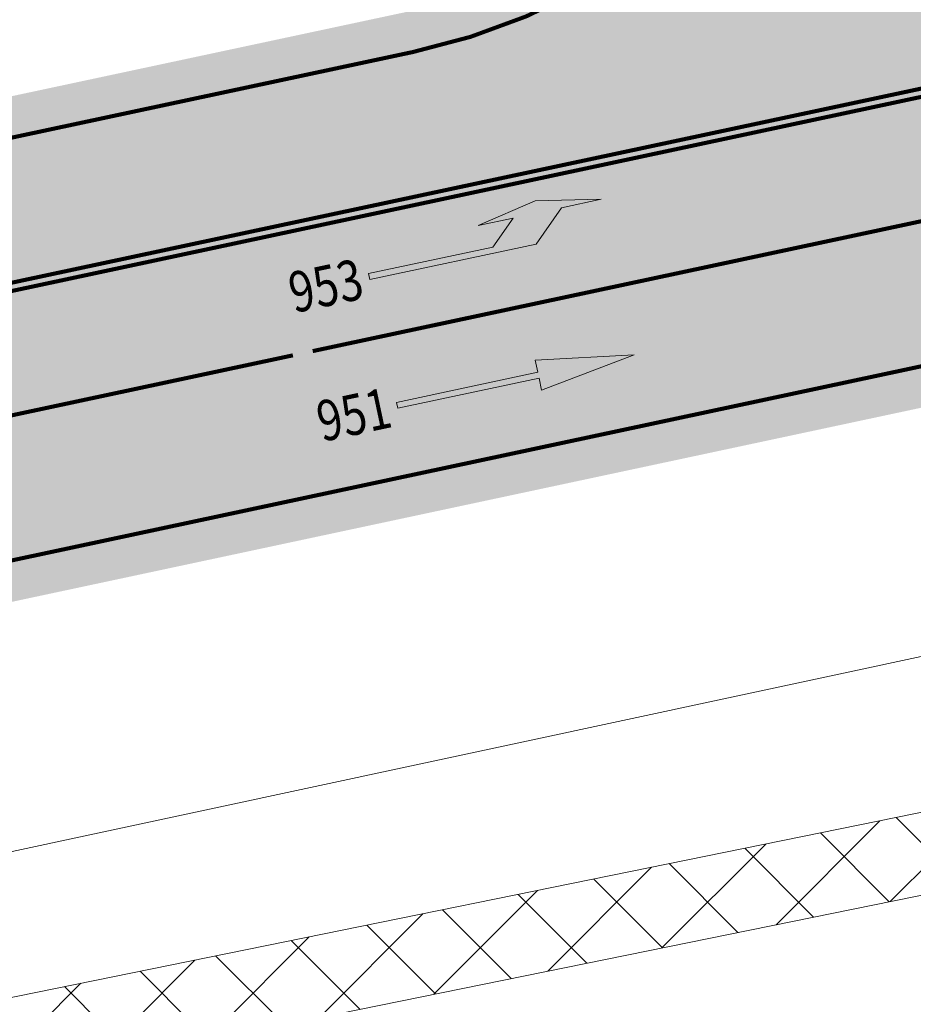
# Model space of a CAD drawing. Units: millimetres. Extents: x 544674 to 552306, y 6584905 to 6588444.
# Drawn here: x 549798 to 549820, y 6586819 to 6586843 of the extents above; entities that cross this region are included whole.
import ezdxf
from ezdxf import colors
from ezdxf.entities.mleader import LeaderData, LeaderLine
from ezdxf.enums import TextEntityAlignment as Align
from ezdxf.math import Vec2, Vec3

# ---------------------------------------------------------------- set-up
doc = ezdxf.new("R2010")
doc.units = ezdxf.units.MM
doc.linetypes.add('DASHED2', pattern=[0.375, 0.25, -0.125])
doc.linetypes.add('Tkm_911', pattern=[1, 1, 0])
doc.layers.add('_tekst', color=7, linetype='Continuous', lineweight=30)
doc.layers.add('ristmik-xref$0$TM-kattemärgistus_proj_valge', color=245, linetype='Continuous', lineweight=9)
for name, color, linetype in [('hydrant', 150, 'DASHED2'), ('Pr_teemärgis', 7, 'Continuous'), ('VWX2_KATASTRIYKSU', 7, 'Continuous')]:
    doc.layers.add(name, color=color, linetype=linetype)
doc.layers.add('KITSENDUS_VEEVARUSTUS', color=7, linetype='Continuous', transparency=0.6)
doc.layers.add('TL_L_kattemärgistus', color=7, linetype='Continuous', transparency=0.6)
doc.layers.add('TL_katend_AB_ST-1', color=7, linetype='Continuous', lineweight=9, true_color=0xcbcbcb, transparency=0.6)
doc.styles.add('ristmik-xref$0$Swis Lt BT Italic', font='swissli.ttf', dxfattribs={"width": 0.8})

msp = doc.modelspace()

# ---------------------------------------------------------------- hatches: boundary and pattern name
at = {"layer": 'KITSENDUS_VEEVARUSTUS', "lineweight": 0}
h = msp.add_hatch(dxfattribs=at)
h.set_pattern_fill('ANSI37', color=5, scale=0.5)
h.set_pattern_definition([(45, (0, 0), (-1.122532015133644, 1.122532015133644), []), (135, (0, 0), (-1.122532015133644, -1.122532015133644), [])])
h.paths.add_polyline_path([(550268.187403723, 6586936.38187427), (550268.1864851507, 6586936.383807059), (550268.1848656521, 6586936.431637103), (550268.187403723, 6586936.38187427), (550317.7218658918, 6586939.530851348), (550342.9950358444, 6586939.908953891), (550405.1651170569, 6586935.557347628), (550458.63999194, 6586929.91105641), (550517.117762336, 6586921.92353611), (550518.506828535, 6586922.12972468), (550519.5655962741, 6586923.05223729), (550519.96, 6586924.4), (550519.34488649, 6586926.04231633), (550517.802237664, 6586926.87646389), (550459.262237664, 6586934.96646389), (550459.2222887818, 6586934.956034318), (550459.1860471256, 6586934.974521731), (550405.6528723941, 6586940.63614121), (550405.6083270924, 6586940.622976516), (550405.5683248362, 6586940.642057474), (550343.2344493889, 6586945.00390606), (550343.1268686892, 6586944.967912853), (550343.0440680779, 6586945.001127868), (550317.592646718, 6586944.62972093), (550317.5515620662, 6586944.61197937), (550317.495507373, 6586944.624176489), (550261.98743956, 6586941.45593199), (550261.9300261517, 6586941.428215555), (550261.8557024637, 6586941.440592602), (550242.6607513626, 6586939.205544046), (550219.881240702, 6586936.92759298), (550219.8415627612, 6586936.906308409), (550219.7869641987, 6586936.914260304), (550202.399637199, 6586934.45532743), (550202.3901791223, 6586934.449743683), (550202.375811312, 6586934.451716541), (550125.8353908879, 6586922.85177426), (550125.7901159836, 6586922.824443433), (550125.728694643, 6586922.830428382), (550106.739212924, 6586919.03135229), (550106.7097850941, 6586919.011636048), (550106.6674618522, 6586919.014657921), (550051.483404728, 6586906.1749476), (550051.475263425, 6586906.169119166), (550051.4626499943, 6586906.169928297), (550024.8687260771, 6586899.738482767), (550024.858849249, 6586899.731359748), (550024.3202312065, 6586899.602143153), (549992.5594811769, 6586892.540869483), (549956.4925598863, 6586884.585810557), (549926.495351732, 6586880.78012025), (549926.4184992805, 6586880.736230358), (549926.298329112, 6586880.74707844), (549877.038329112, 6586870.44707844), (549877.0276887402, 6586870.439817326), (549877.010874323, 6586870.44117666), (549851.9725694606, 6586864.911551026), (549851.9708741928, 6586864.911177251), (549774.33256959, 6586847.82155044), (549726.392690093, 6586837.27157696), (549726.3766155092, 6586837.260358558), (549726.3511700709, 6586837.26206824), (549642.191170071, 6586817.23206824), (549642.0900355987, 6586817.158893297), (549641.93157606, 6586817.15521661), (549640.694320117, 6586816.19339622), (549638.3757790626, 6586812.739569546), (549610.010453801, 6586807.31550939), (549608.411673357, 6586806.26428804), (549608.0244906091, 6586804.3904538), (549609.07571196, 6586802.79167336), (549610.9495461991, 6586802.40449061), (549616.3808203316, 6586803.443067018), (549640.41324379, 6586807.62967421), (549640.4263412835, 6586807.637209132), (549641.600765751, 6586808.31284958), (549641.6390250679, 6586808.417798219), (549641.721171667, 6586808.47144689), (549644.2671702163, 6586812.196464902), (549727.5095459176, 6586832.301069151), (549775.4294592821, 6586842.83665294), (549775.4297011534, 6586842.836802905), (549775.4299443279, 6586842.83675965), (549853.0699443279, 6586859.92675965), (549853.0706206025, 6586859.927179128), (549853.0713005421, 6586859.92705867), (549878.1004507915, 6586865.454662539), (549927.241136899, 6586875.735976106), (549957.281636366, 6586879.54589337), (549957.3703516483, 6586879.592907344), (549957.4605469271, 6586879.57689239), (549993.6432977234, 6586887.553089942), (550023.7575120158, 6586893.635890452), (550024.1947287121, 6586893.08879769), (550025.5503644841, 6586892.82582509), (550026.753274263, 6586893.50399247), (550026.8783285422, 6586893.843960034), (550027.8123662011, 6586894.39171711), (550027.9182513041, 6586894.684695722), (550052.6718350148, 6586901.218683371), (550107.7832219449, 6586914.035052672), (550126.6565654938, 6586917.81968093), (550203.1199861743, 6586929.401111218), (550220.4398718899, 6586931.854013858), (550243.189093895, 6586934.12993427), (550243.2059052095, 6586934.138420683), (550243.2229017221, 6586934.13360709), (550262.3059760904, 6586936.371070214), (550262.560369465, 6586935.839139073), (550264.280573811, 6586912.017505812), (550240.6904076836, 6586909.974984136), (550203.0634941896, 6586906.463432256), (550171.9437076008, 6586903.396145201), (550142.0749665584, 6586896.682639109), (550141.0694406172, 6586896.482413955), (550136.2158085398, 6586895.514488047), (550121.1260919309, 6586892.505251373), (550105.162799358, 6586885.796217964), (550091.7483416235, 6586879.953698413), (550013.5265891829, 6586860.864995739), (549984.8011255582, 6586855.316138201), (549981.5326799592, 6586854.551033891), (549936.5304673864, 6586845.815300949), (549887.9607281211, 6586836.648670727), (549831.3266779133, 6586825.868929024), (549778.6454316741, 6586815.166715002), (549693.7962200303, 6586796.83254836), (549670.2274293968, 6586791.632018713), (549602.9592839382, 6586779.070473272), (549571.8035029267, 6586773.765894195), (549562.7245934359, 6586772.340164709), (549532.9520284402, 6586767.771526174), (549484.781713477, 6586760.494667102), (549455.4295590402, 6586756.332507065), (549439.2037459575, 6586754.363621831), (549413.711873885, 6586751.228936501), (549376.9076622296, 6586746.893798866), (549351.4856452959, 6586744.191866834), (549351.6970210861, 6586742.203068132), (549377.1303377703, 6586744.906201138), (549413.9509046357, 6586749.24326524), (549439.4462540424, 6586752.37837817), (549455.6904409599, 6586754.349492935), (549485.0714862508, 6586758.515749719), (549533.2530752142, 6586765.794311901), (549563.0314065642, 6586770.363835291), (549572.1264970732, 6586771.792105805), (549603.3107160619, 6586777.101526728), (549670.6265706032, 6586789.671981286), (549694.2228972687, 6586794.878586846), (549779.0557362293, 6586813.209215689), (549831.7127596622, 6586823.90650884), (549888.3331688814, 6586834.683654113), (549936.9064879045, 6586843.850959947), (549981.9513200407, 6586852.594966109), (549985.2188744418, 6586853.3598618), (550013.9535791294, 6586858.91050442), (550092.3894242996, 6586878.051452823), (550105.9495922913, 6586883.957434873), (550121.715044902, 6586890.583320343), (550136.6069525763, 6586893.553109363), (550143.5190840538, 6586894.931547413), (550172.2622923992, 6586901.417854798), (550203.2545058103, 6586904.472567745), (550240.8695923164, 6586907.983015864), (550264.3492441018, 6586910.015968809), (550264.611176054, 6586902.38142279), (550265.232625909, 6586900.99988256), (550266.644293647, 6586900.45029404), (550266.6511086538, 6586900.453220148), (550266.6525651636, 6586900.452531409), (550268.263232919, 6586900.888201999), (550268.9175985231, 6586902.27201969), (550269.3183966498, 6586910.443393743), (550293.9144324639, 6586912.535990995), (550300.9227807664, 6586913.133254929), (550347.2181349648, 6586912.322369716), (550372.0277780244, 6586911.274266187), (550462.3339115755, 6586905.036642434), (550498.0764740966, 6586897.665841124), (550567.9454019255, 6586884.6699595), (550577.4186579566, 6586882.615515526), (550577.8572824475, 6586884.638058928), (550575.887975205, 6586884.993962565), (550568.3402971003, 6586886.630810735), (550498.4613471897, 6586899.628556502), (550462.6060157794, 6586907.02261292), (550372.1389138583, 6586913.271355076), (550347.2778650352, 6586914.321630283), (550300.8552192335, 6586915.13474507), (550292.7881030205, 6586914.447389735), (550291.8315675361, 6586914.366009005), (550269.407403723, 6586912.46187427)])
at = {"layer": 'TL_katend_AB_ST-1'}
h = msp.add_hatch(color=256, dxfattribs=at)
h.dxf.hatch_style = 1
edge = h.paths.add_edge_path(flags=16)
edge.add_arc((549849.9228730488, 6586855.157212505), 9.999999929665522, 270.4629186580079, 282.3404437602939)
edge.add_arc((549210.9747500627, 6589775.731707138), 2999.65049498215, 282.3404437303867, 282.4287699296456)
edge.add_line((549856.576677168, 6586846.380030783), (549873.4264443462, 6586850.09356311))
edge.add_arc((549873.189696057, 6586851.167783874), 1.100000001462028, 282.4287699674593, 372.428769974686)
edge.add_line((549874.2639168213, 6586851.404532163), (549874.242475117, 6586851.501821671))
edge.add_arc((549873.1682543529, 6586851.265073381), 1.100000001146022, 12.42876997729621, 101.2147967008336)
edge.add_arc((550007.1311032618, 6586165.680601261), 699.6500035277642, 101.0565066339981, 102.4368496185247)
edge.add_arc((549210.9747913365, 6589775.731516224), 2997.150299659991, 282.2158077012472, 282.4368639230129, ccw=False)
edge.add_arc((549845.2609696812, 6586845.955353613), 0.499999998842688, 102.2158075960476, 192.2062508469282)
edge.add_line((549844.7722732654, 6586845.849637899), (549844.8018561471, 6586845.712883888))
edge.add_arc((549845.5349007691, 6586845.871457456), 0.7499999961798208, 192.206250596036, 270.4629188867985)
edge.add_line((549845.5409602972, 6586845.121481939), (549850.0036667167, 6586845.157538962))
edge = h.paths.add_edge_path()
edge.add_line((549874.8403531055, 6586853.441019162), (549979.7952744141, 6586876.761860138))
edge.add_line((549979.7952744141, 6586876.761860138), (549979.7952786684, 6586876.761861121))
edge.add_line((549979.7952786684, 6586876.761861121), (549994.4497673428, 6586879.873909875))
edge.add_line((549994.4497673428, 6586879.873909875), (549994.2644579948, 6586880.741371499))
edge.add_line((549994.2644579948, 6586880.741371499), (549979.6164699353, 6586877.510821416))
edge.add_arc((549829.8266343719, 6587556.689185831), 695.4999967844468, 280.51961747642065, 282.4372353958143, ccw=False)
edge.add_line((549956.8055787247, 6586872.878836963), (549878.509178415, 6586858.339726405))
edge.add_arc((550007.1312735495, 6586165.680639364), 704.500002993466, 100.5196174854299, 102.4390059467781)
edge.add_arc((549210.9749291469, 6589775.731302612), 2992.300061989393, 282.04303934178495, 282.4363579106841, ccw=False)
edge.add_line((549835.307550633, 6586849.288335676), (549675.4363657839, 6586815.181123773))
edge.add_arc((549811.9954507469, 6586175.085921211), 654.5000015493669, 102.0430410370015, 103.952193454408)
edge.add_line((549654.1875059457, 6586810.276368704), (549645.1649922705, 6586808.034797936))
edge.add_arc((549489.5270568032, 6587434.490772679), 645.5000040646296, 282.17851391602, 283.95219345355554, ccw=False)
edge.add_line((549625.7006066166, 6586803.517699102), (549572.151511028, 6586791.960992903))
edge.add_arc((549435.9779623386, 6587422.934061567), 645.4999990262593, 280.2693614576609, 282.17851391047145, ccw=False)
edge.add_line((549551.0551611579, 6586787.774642953), (549549.1906534554, 6586787.436834338))
edge.add_line((549549.1906534554, 6586787.436834338), (549549.3243605039, 6586786.698848953))
edge.add_line((549549.3243605039, 6586786.698848953), (549614.8196953672, 6586798.56519222))
edge.add_arc((549392.598580148, 6588025.096906738), 1246.500008330979, 280.2693614844919, 282.0430410338329)
edge.add_line((549652.6763495855, 6586806.030942726), (549693.9814281798, 6586814.536292732))
edge.add_line((549693.9814281798, 6586814.536292732), (549825.9003727102, 6586842.680122401))
edge.add_line((549825.9003727102, 6586842.680122401), (549843.6150393959, 6586846.469091558))
edge.add_line((549843.6150393959, 6586846.469091558), (549844.4331438716, 6586842.687679623))
edge.add_line((549844.4331438716, 6586842.687679623), (549844.5799701045, 6586842.712069794))
edge.add_line((549844.5799701045, 6586842.712069794), (549873.6416700629, 6586849.116998781))
edge.add_line((549873.6416700629, 6586849.116998781), (549875.6924551582, 6586849.568972784))
edge.add_line((549875.6924551582, 6586849.568972784), (549875.2404811512, 6586851.61975788))
edge.add_line((549875.2404811512, 6586851.61975788), (549875.2190394462, 6586851.717047391))
edge.add_line((549875.2190394462, 6586851.717047391), (549874.8403531055, 6586853.441019162))
h = msp.add_hatch(color=256, dxfattribs=at)
h.dxf.hatch_style = 1
edge = h.paths.add_edge_path()
edge.add_line((549874.8403531057, 6586853.441019162), (549875.2190394462, 6586851.717047391))
edge.add_line((549875.2190394462, 6586851.717047391), (549875.2404811512, 6586851.61975788))
edge.add_line((549875.2404811512, 6586851.61975788), (549875.6924551582, 6586849.568972785))
edge.add_line((549875.6924551582, 6586849.568972785), (549873.6416700629, 6586849.116998781))
edge.add_line((549873.6416700629, 6586849.116998781), (549844.4347892889, 6586842.680073285))
edge.add_line((549844.4347892889, 6586842.680073285), (549843.6150393958, 6586846.469091558))
edge.add_line((549843.6150393958, 6586846.469091558), (549825.9003727959, 6586842.680122418))
edge.add_line((549825.9003727959, 6586842.680122418), (549693.9814281798, 6586814.536292732))
edge.add_line((549693.9814281798, 6586814.536292732), (549652.6763496036, 6586806.03094273))
edge.add_arc((549392.5985813913, 6588025.096900645), 1246.500002112154, 280.26936147790286, 282.0430410372293, ccw=False)
edge.add_line((549614.8196953608, 6586798.56519222), (549549.3243605039, 6586786.698848954))
edge.add_line((549549.3243605039, 6586786.698848954), (549550.706, 6586779.073))
edge.add_line((549550.706, 6586779.073), (549624.2138039604, 6586792.39103001))
edge.add_arc((549401.3687233893, 6588022.366670788), 1250.000002737205, 280.2693614903184, 282.0430410322589)
edge.add_line((549662.1767541107, 6586799.87774325), (549837.8530373812, 6586837.35684385))
edge.add_arc((549210.9748565721, 6589775.73122059), 3004.499996914377, 282.0430410358407, 282.4287699127252)
edge.add_line((549857.6205203391, 6586841.643693438), (549996.0970684129, 6586872.162639621))
edge.add_line((549996.0970684129, 6586872.162639621), (549994.4497673424, 6586879.873909877))
edge.add_line((549994.4497673424, 6586879.873909877), (549979.7952788492, 6586876.761861127))
edge.add_line((549979.7952788492, 6586876.761861127), (549874.8403531057, 6586853.441019162))
at = {"layer": 'TL_L_kattemärgistus', "lineweight": 0, "true_color": 0x000000}
for points in [[(549806.6848463995, 6586836.927788224), (549806.715999155, 6586836.781058861), (549810.8244213067, 6586837.653336015), (549811.4512141286, 6586838.553130856), (549812.4294098789, 6586838.760815892), (549810.8019911681, 6586838.721978559), (549809.3970030536, 6586838.11699228), (549810.2539025309, 6586838.298924372), (549809.7524682721, 6586837.579088498)], [(549810.8034516168, 6586834.788585261), (549810.866282389, 6586834.492989719), (549807.3768210106, 6586833.751281807), (549807.4080077643, 6586833.604559667), (549810.8974691425, 6586834.34626758), (549810.9602999148, 6586834.050672037), (549813.2448872753, 6586834.921902251)]]:
    msp.add_hatch(color=18, dxfattribs=at).paths.add_polyline_path(points)

# ---------------------------------------------------------------- linework, layer by layer
at = {"layer": 'hydrant', "lineweight": 0, "ltscale": 10}
for centre in [(549687.0895118922, 6586934.12915668), (549846.5725262854, 6586857.850239797)]:
    msp.add_circle(centre, 200, dxfattribs=at)
at = {"layer": 'KITSENDUS_VEEVARUSTUS', "color": 5, "lineweight": 0}
for points in [[(549831.3266779133, 6586825.868929024), (549778.6454316741, 6586815.166715002), (549693.7962200303, 6586796.83254836), (549670.2274293968, 6586791.632018713), (549602.9592839382, 6586779.070473272), (549571.8035029267, 6586773.765894195), (549562.7245934359, 6586772.340164709), (549532.9520284402, 6586767.771526174), (549484.781713477, 6586760.494667102)], [(549485.0714862508, 6586758.515749719), (549533.2530752142, 6586765.794311901), (549563.0314065642, 6586770.363835291), (549572.1264970732, 6586771.792105805), (549603.3107160619, 6586777.101526728), (549670.6265706032, 6586789.671981286), (549694.2228972687, 6586794.878586846), (549779.0557362293, 6586813.209215689), (549831.7127596622, 6586823.90650884)]]:
    msp.add_lwpolyline(points, dxfattribs=at)
at = {"layer": 'Pr_teemärgis', "color": 8, "linetype": 'Tkm_911', "lineweight": 0, "const_width": 0.1, "flags": 128}
for points in [[(549717.3080612757, 6586766.862246923), (549715.6010489942, 6586768.116048718, -0.183993453105992), (549701.8920506034, 6586789.346074571), (549701.0400206135, 6586793.354248439, -0.4139981928818279), (549712.9672378199, 6586811.735982384), (549847.5320554116, 6586840.444287465), (549998.3385038082, 6586873.680629263)], [(549631.9250590563, 6586803.868013645, 0.005357762725151881), (549645.4061045059, 6586807.064300697), (549654.4286179822, 6586809.305871417, -0.008330441663149194), (549675.6450121539, 6586814.203132622), (549807.7918428559, 6586842.395579936, 0.4233350617068616), (549819.6123785934, 6586861.277383428)], [(549695.0963630213, 6586811.706642526), (549724.4509056589, 6586817.96919451, 0.01338860868082492), (549732.2581814736, 6586819.854680809), (549778.611236995, 6586832.371503669, -0.01338860866820735), (549786.4185128023, 6586834.256989966), (549825.901184396, 6586842.680295566)], [(549695.1380923063, 6586811.511044297), (549734.6522851567, 6586819.941074697, 0.01332443617118011), (549742.4223942121, 6586821.816529888), (549789.0761946623, 6586834.401717986, -0.01332443612653409), (549796.8463036915, 6586836.277173171), (549825.9429455034, 6586842.484704126)]]:
    msp.add_lwpolyline(points, format="xyb", dxfattribs=at)
for points in [[(549805.3100310666, 6586835.015327852), (549826.5815361118, 6586839.553429767)], [(549735.6310460954, 6586820.149885354), (549804.8210309505, 6586834.91100367)]]:
    msp.add_lwpolyline(points, dxfattribs=at)
at = {"layer": 'ristmik-xref$0$TM-kattemärgistus_proj_valge'}
for p, q in [((549810.8019911681, 6586838.721978559), (549809.3970030536, 6586838.11699228)), ((549812.4294098789, 6586838.760815892), (549810.8019911681, 6586838.721978559)), ((549811.4512141286, 6586838.553130856), (549812.4294098789, 6586838.760815892)), ((549809.3970030536, 6586838.11699228), (549810.2539025309, 6586838.298924372))]:
    msp.add_line(p, q, dxfattribs=at)
at = {"layer": 'TL_L_kattemärgistus', "color": 18, "lineweight": 0, "true_color": 0x000000}
for p, q in [((549810.8244213067, 6586837.653336015), (549811.4512141286, 6586838.553130856)), ((549810.2539025309, 6586838.298924372), (549809.7524682721, 6586837.579088498)), ((549806.715999155, 6586836.781058861), (549810.8244213067, 6586837.653336015)), ((549809.7524682721, 6586837.579088498), (549806.6848463995, 6586836.927788224)), ((549806.6848463995, 6586836.927788224), (549806.715999155, 6586836.781058861)), ((549806.6848463995, 6586836.927788224), (549806.6848463995, 6586836.927788224)), ((549813.2448872753, 6586834.921902251), (549810.8034516168, 6586834.788585261)), ((549810.8034516168, 6586834.788585261), (549810.866282389, 6586834.492989719)), ((549810.8034516168, 6586834.788585261), (549810.8034516168, 6586834.788585261)), ((549810.9602999148, 6586834.050672037), (549813.2448872753, 6586834.921902251)), ((549810.866282389, 6586834.492989719), (549807.3768210106, 6586833.751281807)), ((549807.4080077643, 6586833.604559667), (549810.8974691425, 6586834.34626758)), ((549810.8974691425, 6586834.34626758), (549810.9602999148, 6586834.050672037)), ((549807.3768210106, 6586833.751281807), (549807.4080077643, 6586833.604559667))]:
    msp.add_line(p, q, dxfattribs=at)
at = {"layer": 'VWX2_KATASTRIYKSU', "color": 1, "linetype": 'Continuous', "lineweight": 5, "flags": 128}
msp.add_lwpolyline([(550619.83, 6586879.86), (550404.39, 6586914.03), (550283.41, 6586915.23), (550212.14, 6586908.14), (550002.21, 6586866.66), (549965.9, 6586858.65), (549620.92, 6586784.78), (549426.94, 6586752.92), (549426.63, 6586754.77), (549426.36, 6586756.35), (549423.57, 6586771.84), (549423.1, 6586774.4), (549431.22, 6586775.83), (549492.98, 6586786.06), (549530.8, 6586792.81), (549631.36, 6586809.96), (549996.71, 6586888.05), (550139.57, 6586918.15), (550209.21, 6586930.06), (550339.13, 6586939.27), (550455.4, 6586931.02), (550624.19, 6586901.43)], dxfattribs=at)

# ---------------------------------------------------------------- texts
at = {"layer": 'TL_L_kattemärgistus', "color": 18, "lineweight": 0, "true_color": 0x000000, "style": 'ristmik-xref$0$Swis Lt BT Italic', "width": 0.8}
for s, rotation, p in [('953', 11.98672387324553, (549804.7440312768, 6586836.43905347)), ('951', 11.99999999271646, (549805.436119186, 6586833.262097355))]:
    msp.add_text(s, height=0.9999999999999998, rotation=rotation, dxfattribs=at).set_placement(p, align=Align.MIDDLE_LEFT)

# ---------------------------------------------------------------- leaders
at = {"layer": '_tekst', "lineweight": 18}
ml = msp.add_multileader_mtext('Standard', dxfattribs=at)
ml.set_content('\\A1;\\pxa0.25,sm0.7;{\\fSwis721 Lt BT|b0|i0|c0|p34;Rasvapüüdur}', color=256)
ml.set_leader_properties()
ml.build(insert=Vec2(0, 0))
ml.multileader.update_dxf_attribs({"text_right_attachment_type": 6, "dogleg_length": 0.36, "arrow_head_size": 0.18})
ctx = ml.context
ctx.base_point, ctx.char_height, ctx.arrow_head_size, ctx.landing_gap_size, ctx.plane_origin = Vec3(549773.9004191743, 6586791.196209269), 2.5, 0.18, 0.09, Vec3(549798.2660347502, 6586930.219895297)
ctx.right_attachment = 6
notes = []
notes.append((ctx, [(1, (1, 1, 0), (549770.5185577091, 6586791.196209269), (1, 0), 3.381861465298571, [(0, [(549737.4821294234, 6586907.050758131)], 0, [])])]))
ctx.mtext.insert, ctx.mtext.width, ctx.mtext.defined_height, ctx.mtext.flow_direction = Vec3(549773.9904191743, 6586792.809413614), 90.09803234090097, 6.237714112753978, 5
ml = msp.add_multileader_mtext('Standard', dxfattribs=at)
ml.set_content('\\A1;\\pxa0.25,sm0.7;{\\fSwis721 Lt BT|b0|i0|c0|p34;Õlipüüdur}', color=256)
ml.set_leader_properties()
ml.build(insert=Vec2(0, 0))
ml.multileader.update_dxf_attribs({"text_right_attachment_type": 6, "dogleg_length": 0.36, "arrow_head_size": 0.18})
ctx = ml.context
ctx.base_point, ctx.char_height, ctx.arrow_head_size, ctx.landing_gap_size, ctx.plane_origin = Vec3(549881.2276667055, 6586818.620981128), 2.5, 0.18, 0.09, Vec3(549950.0051511711, 6586948.543770039)
ctx.right_attachment, ctx.text_align_type = 6, 2
notes.append((ctx, [(0, (1, 1, 0), (549899.375407329, 6586817.007776783), (-1, 0), 3.381861465298571, [(0, [(549945.4669149981, 6586887.496610826)], 0, [])])]))
ctx.mtext.insert, ctx.mtext.width, ctx.mtext.defined_height, ctx.mtext.alignment, ctx.mtext.flow_direction = Vec3(549895.9035458637, 6586820.234185473), 90.09803234090097, 6.237714112753978, 3, 5
for ctx, leaders in notes:
    for number, flags, end, landing, length, lines in leaders:
        leader = LeaderData()
        leader.index, (leader.has_last_leader_line, leader.has_dogleg_vector, leader.attachment_direction) = number, flags
        leader.last_leader_point, leader.dogleg_vector, leader.dogleg_length = Vec3(end), Vec3(landing), length
        for number, points, colour, breaks in lines:
            line = LeaderLine()
            line.index, line.vertices, line.color, line.breaks = number, Vec3.list(points), colors.encode_raw_color(colour), breaks
            leader.lines.append(line)
        ctx.leaders.append(leader)

doc.saveas('drawing.dxf')
